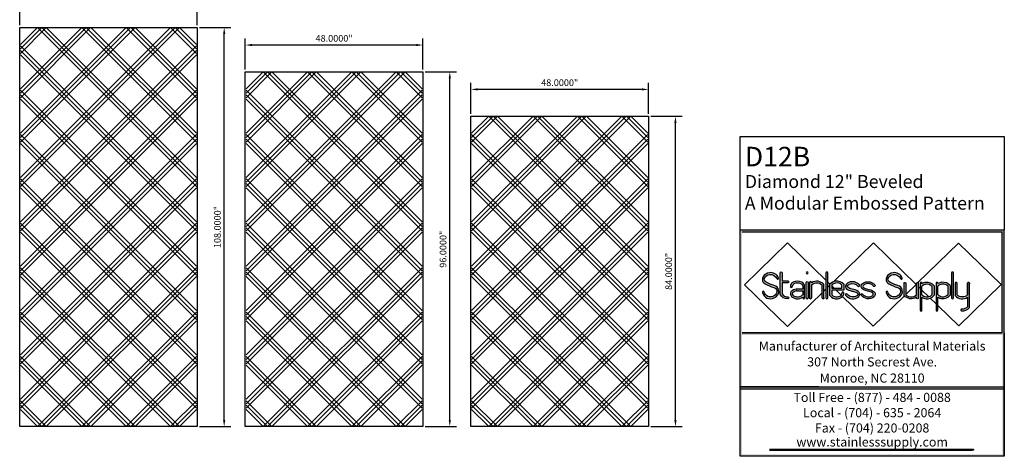
# Model space of a CAD drawing. Units: inches. Extents: x 1153 to 1419, y -137 to 138.
# Drawn here: x 1153 to 1419, y -137 to -19 of the extents above; entities that cross this region are included whole.
import ezdxf
from ezdxf.enums import TextEntityAlignment as Align

# ---------------------------------------------------------------- set-up
doc = ezdxf.new("R2010")
doc.units = ezdxf.units.IN
doc.header["$LTSCALE"] = 0.25
doc.header["$MEASUREMENT"] = 0
doc.layers.add('Object', color=7, linetype='Continuous')
doc.layers.add('TwoTone', color=252, linetype='Continuous')
doc.styles.get("Standard").update_dxf_attribs({"font": 'arial.ttf'})
doc.dimstyles.get("Standard").update_dxf_attribs({"dimscale": 10, "dimtxt": 0.18, "dimasz": 0.18, "dimexe": 0.18, "dimexo": 0.0625, "dimgap": 0.09, "dimtad": 1, "dimdec": 4, "dimzin": 0, "dimdsep": 46, "dimtxsty": 'Standard', "dimcen": 0.09, "dimclrd": 6, "dimclre": 6, "dimadec": 0, "dimazin": 0, "dimtfac": 1, "dimtdec": 4, "dimtofl": 0, "dimtmove": 0, "dimatfit": 3, "dimfxl": 0, "dimtolj": 1, "dimtzin": 0, "dimarcsym": 0})

# ---------------------------------------------------------------- blocks, each defined once
blk = doc.blocks.new('*D6')
at = {"color": 6, "lineweight": -2}
for p, q in [((1275.13, -44.13), (1275.13, -35.71)), ((1323.13, -44.13), (1323.13, -35.71)), ((1321.33, -37.51), (1276.93, -37.51))]:
    blk.add_line(p, q, dxfattribs=at)
at = {"color": 6}
for points in [[(1276.93, -37.21), (1276.93, -37.81), (1275.13, -37.51)], [(1321.33, -37.21), (1321.33, -37.81), (1323.13, -37.51)]]:
    blk.add_solid(points, dxfattribs=at)
at = {"layer": 'Defpoints', "color": 0}
for p in [(1275.13, -37.51), (1275.13, -44.76), (1323.13, -44.76)]:
    blk.add_point(p, dxfattribs=at)
at = {"color": 0, "insert": (1299.13, -35.69), "char_height": 1.8, "attachment_point": 5}
blk.add_mtext('\\A1;48.0000"', dxfattribs=at)
blk = doc.blocks.new('*D1')
at = {"color": 6, "lineweight": -2}
for p, q in [((1214.13, -32.13), (1214.13, -23.71)), ((1262.13, -32.13), (1262.13, -23.71)), ((1260.33, -25.51), (1215.93, -25.51))]:
    blk.add_line(p, q, dxfattribs=at)
at = {"color": 6}
for points in [[(1215.93, -25.21), (1215.93, -25.81), (1214.13, -25.51)], [(1260.33, -25.21), (1260.33, -25.81), (1262.13, -25.51)]]:
    blk.add_solid(points, dxfattribs=at)
at = {"layer": 'Defpoints', "color": 0}
for p in [(1214.13, -25.51), (1214.13, -32.76), (1262.13, -32.76)]:
    blk.add_point(p, dxfattribs=at)
at = {"color": 0, "insert": (1238.13, -23.69), "char_height": 1.8, "attachment_point": 5}
blk.add_mtext('\\A1;48.0000"', dxfattribs=at)
blk = doc.blocks.new('*D2')
at = {"color": 6, "lineweight": -2}
for p, q in [((1153.13, -20.13), (1153.13, -11.71)), ((1201.13, -20.13), (1201.13, -11.71)), ((1199.33, -13.51), (1154.93, -13.51))]:
    blk.add_line(p, q, dxfattribs=at)
at = {"color": 6}
for points in [[(1154.93, -13.21), (1154.93, -13.81), (1153.13, -13.51)], [(1199.33, -13.21), (1199.33, -13.81), (1201.13, -13.51)]]:
    blk.add_solid(points, dxfattribs=at)
at = {"layer": 'Defpoints', "color": 0}
for p in [(1153.13, -13.51), (1153.13, -20.76), (1201.13, -20.76)]:
    blk.add_point(p, dxfattribs=at)
at = {"color": 0, "insert": (1177.13, -11.69), "char_height": 1.8, "attachment_point": 5}
blk.add_mtext('\\A1;48.0000"', dxfattribs=at)
blk = doc.blocks.new('*D3')
at = {"color": 6, "lineweight": -2}
for p, q in [((1201.76, -20.76), (1210.21, -20.76)), ((1208.41, -126.96), (1208.41, -22.56)), ((1201.76, -128.76), (1210.21, -128.76))]:
    blk.add_line(p, q, dxfattribs=at)
at = {"color": 6}
for points in [[(1208.11, -22.56), (1208.71, -22.56), (1208.41, -20.76)], [(1208.11, -126.96), (1208.71, -126.96), (1208.41, -128.76)]]:
    blk.add_solid(points, dxfattribs=at)
at = {"layer": 'Defpoints', "color": 0}
for p in [(1201.13, -20.76), (1208.41, -20.76), (1201.13, -128.76)]:
    blk.add_point(p, dxfattribs=at)
at = {"color": 0, "insert": (1206.59, -74.76), "char_height": 1.8, "attachment_point": 5, "rotation": 90}
blk.add_mtext('\\A1;108.0000"', dxfattribs=at)
blk = doc.blocks.new('*D4')
at = {"color": 6, "lineweight": -2}
for p, q in [((1262.76, -32.76), (1271.21, -32.76)), ((1269.41, -126.96), (1269.41, -34.56)), ((1262.76, -128.76), (1271.21, -128.76))]:
    blk.add_line(p, q, dxfattribs=at)
at = {"color": 6}
for points in [[(1269.11, -34.56), (1269.71, -34.56), (1269.41, -32.76)], [(1269.11, -126.96), (1269.71, -126.96), (1269.41, -128.76)]]:
    blk.add_solid(points, dxfattribs=at)
at = {"layer": 'Defpoints', "color": 0}
for p in [(1262.13, -32.76), (1269.41, -32.76), (1262.13, -128.76)]:
    blk.add_point(p, dxfattribs=at)
at = {"color": 0, "insert": (1267.59, -80.76), "char_height": 1.8, "attachment_point": 5, "rotation": 90}
blk.add_mtext('\\A1;96.0000"', dxfattribs=at)
blk = doc.blocks.new('*D5')
at = {"color": 6, "lineweight": -2}
for p, q in [((1323.76, -44.76), (1332.21, -44.76)), ((1330.41, -126.96), (1330.41, -46.56)), ((1323.76, -128.76), (1332.21, -128.76))]:
    blk.add_line(p, q, dxfattribs=at)
at = {"color": 6}
for points in [[(1330.11, -46.56), (1330.71, -46.56), (1330.41, -44.76)], [(1330.11, -126.96), (1330.71, -126.96), (1330.41, -128.76)]]:
    blk.add_solid(points, dxfattribs=at)
at = {"layer": 'Defpoints', "color": 0}
for p in [(1323.13, -44.76), (1330.41, -44.76), (1323.13, -128.76)]:
    blk.add_point(p, dxfattribs=at)
at = {"color": 0, "insert": (1328.59, -86.76), "char_height": 1.8, "attachment_point": 5, "rotation": 90}
blk.add_mtext('\\A1;84.0000"', dxfattribs=at)

msp = doc.modelspace()

# ---------------------------------------------------------------- hatches: boundary and pattern name
at = {"layer": 'Object'}
for points in [[(1419.31745, -75.52041), (1347.86451, -75.52041), (1347.86451, -103.37075), (1347.86451, -136.8028), (1418.75498, -136.8028), (1418.75498, -136.24032), (1348.42698, -136.24032), (1348.42698, -103.93322), (1418.75498, -103.93322), (1418.75498, -136.24032), (1418.75498, -136.8028), (1419.31745, -136.8028), (1419.31745, -103.37075), (1419.31745, -90.34968), (1418.75498, -90.34968), (1418.75498, -103.37075), (1348.42698, -103.37075), (1348.42698, -76.08289), (1418.75498, -76.08289), (1418.75498, -90.34968), (1419.31745, -90.34968)], [(1418.75498, -117.99619), (1348.42698, -117.99619), (1348.42698, -118.55866), (1418.75498, -118.55866)], [(1410.95788, -135.13409), (1410.95788, -134.8533), (1356.22408, -134.8533), (1356.22408, -135.13409)]]:
    msp.add_hatch(color=0, dxfattribs=at).paths.add_polyline_path(points)
h = msp.add_hatch(color=0, dxfattribs=at)
h.paths.add_polyline_path([(1355.80157, -87.13039, 0.255648689), (1354.09799, -88.2397, 0.422649756), (1354.65745, -90.13516, 0.045036803), (1356.99315, -91.0971, -0.270632197), (1357.79824, -91.93683, -0.386099405), (1356.92153, -93.46548, -0.489941108), (1354.43443, -92.3437, 0.99806153), (1353.93721, -92.46339, 0.479380129), (1357.07908, -93.95204, 0.386879011), (1358.29669, -91.82229, 0.271444481), (1357.13344, -90.60529, -0.044579468), (1354.90279, -89.6863, -0.427104489), (1354.54601, -88.48641, -0.259977311), (1355.86147, -87.63886, -0.342256974), (1357.84009, -88.69286, 1), (1358.30668, -88.48348, 0.339036382)])
h.paths.add_polyline_path([(1360.79843, -89.35698), (1359.27591, -89.35698), (1359.27591, -87.1425, 1), (1358.76448, -87.1425), (1358.76448, -92.9109, 0.362765713), (1360.79843, -94.15389, 1), (1360.79843, -93.64246, -0.357939031), (1359.27591, -92.81952), (1359.27591, -89.8684), (1360.79843, -89.8684, 1)])
h.paths.add_polyline_path([(1364.34915, -90.09396, -0.147624541), (1364.82932, -90.63632), (1364.82932, -91.54795), (1363.15761, -91.54795), (1363.08205, -91.54795, 0.151004774), (1361.7031, -92.23306, 0.389118384), (1361.77276, -93.52518, 0.162397026), (1363.15761, -94.15776, 0.186068419), (1364.82932, -93.71049), (1364.82932, -93.91982, 1), (1365.34075, -93.91982), (1365.34075, -90.53418, 0.17266294), (1364.5739, -89.63255, 0.211342858), (1362.2028, -89.67683, 0.286416042), (1361.48132, -90.88501, 1), (1361.99265, -90.875, -0.284455892), (1362.43124, -90.13447, -0.20712482)])
h.paths.add_polyline_path([(1363.08205, -92.05937), (1363.15761, -92.05937), (1364.82932, -92.05937), (1364.82932, -93.0239, -0.249966099), (1363.15761, -93.64262, -0.15498669), (1362.12154, -93.15114, -0.324196446), (1362.05364, -92.60546, -0.134309522)], flags=16)
h.paths.add_polyline_path([(1366.28966, -89.7493, 1), (1365.77824, -89.7493), (1365.77824, -93.91982, 1), (1366.28966, -93.91982)])
h.paths.add_polyline_path([(1365.77824, -87.18773, 1), (1366.28966, -87.18773, 1)])
h.paths.add_polyline_path([(1367.20097, -89.82561), (1367.20097, -89.7493, 1), (1366.68954, -89.7493), (1366.68954, -93.91982, 1), (1367.20097, -93.91982), (1367.20097, -90.46608, -0.393105519), (1370.05059, -90.51144), (1370.05059, -93.91982, 1), (1370.56201, -93.91982), (1370.56201, -90.30728, 0.370798339)])
h.paths.add_polyline_path([(1371.59207, -87.18773, 1), (1371.08065, -87.18773), (1371.08065, -93.91982, 1), (1371.59207, -93.91982)])
h.paths.add_polyline_path([(1375.94718, -90.24415, 0.25148574), (1373.72353, -89.40249, 0.182919077), (1372.15599, -90.24415), (1372.15599, -93.26703, 0.265152706), (1374.23496, -94.16117, 0.185016198), (1375.68592, -93.40929, 0.224176667), (1375.93685, -92.60549, 1.208070869), (1375.43315, -92.70127, -0.212286527), (1375.30693, -93.06584, -0.177306675), (1374.23496, -93.64556, -0.249516591), (1372.66742, -93.08353), (1372.66742, -91.84241), (1373.72353, -91.84241), (1375.94628, -91.84241)])
h.paths.add_polyline_path([(1372.66742, -91.33099), (1372.66742, -90.44816, -0.150869261), (1373.72353, -89.91948, -0.236316484), (1375.43576, -90.44816), (1375.43576, -91.33099), (1373.72353, -91.33099)], flags=16)
h.paths.add_polyline_path([(1378.17403, -91.5643, -0.130781387), (1376.97321, -91.0279, -0.192068696), (1376.9189, -90.67825, -0.145688397), (1377.50843, -90.23179, -0.346202198), (1379.75086, -90.76028, 1), (1380.15084, -90.44159, 0.346202198), (1377.29285, -89.76802, 0.154799427), (1376.45251, -90.45376, 0.250168317), (1376.59054, -91.37483, 0.1364811), (1378.0821, -92.06748, -0.097697207), (1379.51688, -92.60002, -0.413014465), (1379.59861, -93.25862, -0.410854331), (1376.80046, -92.88455, 0.995916737), (1376.39461, -93.19575, 0.430546867), (1380.00267, -93.57214, 0.431543899), (1379.78428, -92.16407, 0.097116473)])
h.paths.add_polyline_path([(1382.37665, -91.5643, -0.130781387), (1381.17583, -91.0279, -0.192068696), (1381.12152, -90.67825, -0.145688397), (1381.71105, -90.23179, -0.346202198), (1383.95348, -90.76028, 1), (1384.35346, -90.44159, 0.346202198), (1381.49547, -89.76802, 0.154799427), (1380.65513, -90.45376, 0.250168317), (1380.79315, -91.37483, 0.1364811), (1382.28472, -92.06748, -0.097697207), (1383.7195, -92.60002, -0.413014465), (1383.80123, -93.25862, -0.410854331), (1381.00308, -92.88455, 1), (1380.59851, -93.19741, 0.410854331), (1384.10942, -93.66676, 0.47820264), (1383.98689, -92.16407, 0.097116473)])
h.paths.add_polyline_path([(1390.56911, -90.60529, -0.044579468), (1388.33847, -89.6863, -0.427104489), (1387.98169, -88.48641, -0.259977311), (1389.29714, -87.63886, -0.342256974), (1391.27576, -88.69286, 1), (1391.74236, -88.48348, 0.339036382), (1389.23725, -87.13039, 0.255648689), (1387.53366, -88.2397, 0.422649756), (1388.09313, -90.13516, 0.045036803), (1390.42883, -91.0971, -0.270632197), (1391.23392, -91.93683, -0.386099405), (1390.35721, -93.46548, -0.489941108), (1387.87011, -92.3437, 0.99806153), (1387.37288, -92.46339, 0.479380129), (1390.51476, -93.95204, 0.386879011), (1391.73237, -91.82229, 0.271444481)])
h.paths.add_polyline_path([(1392.71174, -93.08106), (1392.71174, -89.98481, 1), (1392.20032, -89.98481), (1392.20032, -93.28523, 0.370798339), (1395.56136, -93.7669), (1395.56136, -93.91982, 1), (1396.07279, -93.91982), (1396.07279, -89.98481, 1), (1395.56136, -89.98481), (1395.56136, -93.12642, -0.393105519)])
h.paths.add_polyline_path([(1400.32124, -93.19565), (1400.32124, -90.63441, 0.245990813), (1398.15256, -89.74389, 0.116445188), (1397.05203, -90.11424), (1397.05203, -89.98012, 1), (1396.5406, -89.98012), (1396.5406, -97.25743, 1), (1397.05203, -97.25743), (1397.05203, -93.74628, 0.126758849), (1398.15256, -94.16162, 0.270164101)])
h.paths.add_polyline_path([(1397.05203, -93.07033), (1397.05203, -90.74968, -0.153020407), (1398.15256, -90.25809, -0.2290017), (1399.80982, -90.83285), (1399.80982, -93.01942, -0.255670879), (1398.15256, -93.64631, -0.173290779)], flags=16)
h.paths.add_polyline_path([(1404.63999, -93.15918), (1404.63999, -90.59793, 0.245990813), (1402.47132, -89.70741, 0.116445188), (1401.37078, -90.07776), (1401.37078, -89.98012, 1), (1400.85935, -89.98012), (1400.85935, -97.22096, 1), (1401.37078, -97.22096), (1401.37078, -93.70981, 0.126758849), (1402.47132, -94.12514, 0.270164101)])
h.paths.add_polyline_path([(1401.37078, -93.03386), (1401.37078, -90.7132, -0.153020407), (1402.47132, -90.22161, -0.2290017), (1404.12857, -90.79637), (1404.12857, -92.98294, -0.255670879), (1402.47132, -93.60983, -0.173290779)], flags=16)
h.paths.add_polyline_path([(1405.57612, -87.18773, 1), (1405.0647, -87.18773), (1405.0647, -93.91982, 1), (1405.57612, -93.91982)])
h.paths.add_polyline_path([(1406.54825, -93.11401), (1406.54825, -89.98789, 1), (1406.03683, -89.98789), (1406.03683, -93.32704, 0.363586803), (1409.40936, -93.75559), (1409.40936, -96.35427, -0.230463765), (1407.80208, -96.95068, 1), (1407.75219, -97.45967, 0.253508208), (1409.92079, -96.54572), (1409.92079, -89.98789, 1), (1409.40936, -89.98789), (1409.40936, -93.11401, -0.384531824)])

# ---------------------------------------------------------------- linework, layer by layer
at = {"color": 5}
for p, q in [((1153.31811, -26.57081), (1158.94313, -20.94579)), ((1153.31811, -38.57081), (1170.94312, -20.94579)), ((1153.31811, -50.5708), (1182.94312, -20.94579)), ((1153.31811, -62.57079), (1194.94311, -20.94579)), ((1200.94311, -62.57076), (1159.31813, -20.94579)), ((1200.94311, -50.57077), (1171.31812, -20.94579)), ((1200.94311, -38.57078), (1183.31812, -20.94579)), ((1200.94311, -26.57079), (1195.31811, -20.94579)), ((1200.94311, -74.57075), (1153.31811, -26.94575)), ((1153.31811, -74.57078), (1200.94311, -26.94578)), ((1214.31811, -38.57081), (1219.94313, -32.94579)), ((1214.31811, -50.57081), (1231.94312, -32.94579)), ((1214.31811, -62.5708), (1243.94312, -32.94579)), ((1214.31811, -74.57079), (1255.94311, -32.94579)), ((1261.94311, -74.57076), (1220.31813, -32.94579)), ((1261.94311, -62.57077), (1232.31812, -32.94579)), ((1261.94311, -50.57078), (1244.31812, -32.94579)), ((1261.94311, -38.57079), (1256.31811, -32.94579)), ((1200.94311, -86.57074), (1153.31811, -38.94574)), ((1153.31811, -86.57077), (1200.94311, -38.94577)), ((1261.94311, -86.57075), (1214.31811, -38.94575)), ((1214.31811, -86.57078), (1261.94311, -38.94578)), ((1275.31811, -50.57081), (1280.94313, -44.94579)), ((1275.31811, -62.57081), (1292.94312, -44.94579)), ((1275.31811, -74.5708), (1304.94312, -44.94579)), ((1275.31811, -86.57079), (1316.94311, -44.94579)), ((1322.94311, -86.57076), (1281.31813, -44.94579)), ((1322.94311, -74.57077), (1293.31812, -44.94579)), ((1322.94311, -62.57078), (1305.31812, -44.94579)), ((1322.94311, -50.57079), (1317.31811, -44.94579)), ((1200.94311, -98.57073), (1153.31811, -50.94573)), ((1153.31811, -98.57076), (1200.94311, -50.94576)), ((1261.94311, -98.57074), (1214.31811, -50.94574)), ((1214.31811, -98.57077), (1261.94311, -50.94577)), ((1322.94311, -98.57075), (1275.31811, -50.94575)), ((1275.31811, -98.57078), (1322.94311, -50.94578)), ((1200.94311, -110.57072), (1153.31811, -62.94572)), ((1153.31811, -110.57075), (1200.94311, -62.94575)), ((1261.94311, -110.57073), (1214.31811, -62.94573)), ((1214.31811, -110.57076), (1261.94311, -62.94576)), ((1322.94311, -110.57074), (1275.31811, -62.94574)), ((1275.31811, -110.57077), (1322.94311, -62.94577)), ((1200.94311, -122.57072), (1153.31811, -74.94572)), ((1153.31811, -122.57074), (1200.94311, -74.94574)), ((1261.94311, -122.57072), (1214.31811, -74.94572)), ((1214.31811, -122.57075), (1261.94311, -74.94575)), ((1322.94311, -122.57073), (1275.31811, -74.94573)), ((1275.31811, -122.57076), (1322.94311, -74.94576)), ((1194.94319, -128.57079), (1153.31811, -86.94571)), ((1159.31805, -128.57079), (1200.94311, -86.94573)), ((1255.94318, -128.57079), (1214.31811, -86.94572)), ((1220.31806, -128.57079), (1261.94311, -86.94574)), ((1316.94317, -128.57079), (1275.31811, -86.94572)), ((1281.31807, -128.57079), (1322.94311, -86.94575)), ((1182.9432, -128.57079), (1153.31811, -98.9457)), ((1171.31804, -128.57079), (1200.94311, -98.94572)), ((1243.94319, -128.57079), (1214.31811, -98.94571)), ((1232.31805, -128.57079), (1261.94311, -98.94573)), ((1304.94318, -128.57079), (1275.31811, -98.94572)), ((1293.31806, -128.57079), (1322.94311, -98.94574)), ((1170.94321, -128.57079), (1153.31811, -110.94569)), ((1183.31803, -128.57079), (1200.94311, -110.94572)), ((1231.9432, -128.57079), (1214.31811, -110.9457)), ((1244.31804, -128.57079), (1261.94311, -110.94572)), ((1292.94319, -128.57079), (1275.31811, -110.94571)), ((1305.31805, -128.57079), (1322.94311, -110.94573)), ((1158.94322, -128.57079), (1153.31811, -122.94568)), ((1195.31803, -128.57079), (1200.94311, -122.94571)), ((1219.94321, -128.57079), (1214.31811, -122.94569)), ((1256.31803, -128.57079), (1261.94311, -122.94572)), ((1280.9432, -128.57079), (1275.31811, -122.9457)), ((1317.31804, -128.57079), (1322.94311, -122.94572))]:
    msp.add_line(p, q, dxfattribs=at)
msp.add_line((1419.31745, -50.26792), (1419.31745, -75.52041))
at = {"color": 6}
for points in [[(1153.13061, -20.75829), (1201.13061, -20.75829), (1201.13061, -128.75829), (1153.13061, -128.75829)], [(1214.13061, -128.75829), (1214.13061, -32.75829), (1262.13061, -32.75829), (1262.13061, -128.75829)], [(1275.13061, -128.75829), (1275.13061, -44.75829), (1323.13061, -44.75829), (1323.13061, -128.75829)]]:
    msp.add_lwpolyline(points, close=True, dxfattribs=at)
at = {"layer": 'Object', "color": 0}
for p, q in [((1347.86451, -103.37075), (1347.86451, -50.26792)), ((1347.86451, -50.26792), (1419.31745, -50.26792)), ((1347.86451, -75.52041), (1419.31745, -75.52041)), ((1348.42698, -76.08289), (1418.75498, -76.08289)), ((1418.75498, -103.37075), (1418.75498, -76.08289)), ((1419.31745, -136.8028), (1419.31745, -75.52041)), ((1349.05647, -90.38334), (1360.69827, -79.03664)), ((1360.69827, -79.03664), (1371.08065, -89.15584)), ((1373.13367, -89.55463), (1383.93363, -79.02843)), ((1383.93363, -79.02843), (1395.56136, -90.36142)), ((1395.98018, -89.78787), (1406.93038, -79.11524)), ((1406.93038, -79.11524), (1418.45701, -90.34968)), ((1349.05647, -90.38334), (1360.66994, -101.70242)), ((1371.59207, -89.65431), (1372.17505, -90.22251)), ((1372.15599, -93.26703), (1372.15599, -90.24415)), ((1372.66742, -90.44816), (1372.66742, -91.33099)), ((1375.43576, -91.33099), (1375.43576, -90.44816)), ((1375.94718, -90.24415), (1375.94628, -91.84241)), ((1392.71174, -92.97345), (1395.56136, -90.19607)), ((1396.5406, -89.98012), (1396.5406, -97.25743)), ((1397.05203, -90.11424), (1397.05203, -89.98012)), ((1400.85935, -89.98012), (1400.85935, -97.22096)), ((1401.37078, -90.07776), (1401.37078, -89.98012)), ((1407.00316, -101.51319), (1418.45701, -90.34968)), ((1409.92079, -89.98789), (1409.92079, -90.08553)), ((1360.66994, -101.70242), (1370.05059, -92.55955)), ((1363.08205, -91.54795), (1363.15761, -91.54795)), ((1363.15761, -92.05937), (1363.08205, -92.05937)), ((1364.82932, -91.54795), (1363.15761, -91.54795)), ((1363.15761, -92.05937), (1364.82932, -92.05937)), ((1364.82932, -90.63632), (1364.82932, -91.54795)), ((1364.82932, -92.05937), (1364.82932, -93.0239)), ((1365.34075, -93.91982), (1365.34075, -90.53418)), ((1370.56201, -92.06109), (1371.08065, -91.55561)), ((1371.59207, -91.05715), (1372.15599, -90.50752)), ((1372.66742, -90.7024), (1373.31236, -91.33099)), ((1372.66742, -91.33099), (1373.72353, -91.33099)), ((1373.72353, -91.84241), (1372.66742, -91.84241)), ((1372.66742, -91.84241), (1372.66742, -93.08353)), ((1373.72353, -91.33099), (1375.43576, -91.33099)), ((1375.94628, -91.84241), (1373.72353, -91.84241)), ((1373.83708, -91.84241), (1375.20305, -93.17375)), ((1396.07279, -90.85988), (1396.5406, -91.31584)), ((1397.05203, -93.07033), (1397.05203, -90.74968)), ((1397.05203, -91.8143), (1398.88554, -93.60133)), ((1399.80982, -93.01942), (1399.80982, -90.83285)), ((1400.32124, -90.63441), (1400.32124, -93.19565)), ((1401.37078, -93.03386), (1401.37078, -90.7132)), ((1404.12857, -92.98294), (1404.12857, -90.79637)), ((1404.63999, -90.59793), (1404.63999, -93.15918)), ((1364.82932, -93.71049), (1364.82932, -93.91982)), ((1375.56948, -93.53089), (1383.85464, -101.60604)), ((1383.85464, -101.60604), (1392.29089, -93.38363)), ((1397.05203, -97.25743), (1397.05203, -93.74628)), ((1399.29643, -94.00181), (1400.85935, -95.52511)), ((1401.37078, -97.22096), (1401.37078, -93.70981)), ((1401.37078, -96.02358), (1407.00316, -101.51319)), ((1418.75498, -103.37075), (1348.42698, -103.37075)), ((1419.31745, -136.8028), (1419.31745, -103.37075)), ((1419.31745, -103.37075), (1419.31745, -136.8028)), ((1419.31745, -136.8028), (1419.31745, -103.37075)), ((1369.18048, -117.99619), (1347.86451, -117.99619)), ((1347.86451, -117.99619), (1419.31745, -117.99619)), ((1347.86451, -118.55866), (1419.31745, -118.55866)), ((1355.85917, -134.8533), (1410.59297, -134.8533)), ((1355.85917, -135.13409), (1410.59297, -135.13409))]:
    msp.add_line(p, q, dxfattribs=at)
for points in [[(1354.10175, -88.23305, 0.424284931), (1354.65745, -90.13516, 0.045036803), (1356.99315, -91.0971, -0.270632197), (1357.79824, -91.93683, -0.386099405), (1356.92153, -93.46548, -0.489762923), (1354.43466, -92.34466, 1), (1353.93721, -92.46339, 0.479380129), (1357.07908, -93.95204, 0.386879011), (1358.29669, -91.82229, 0.271444481), (1357.13344, -90.60529, -0.044764623), (1354.8939, -89.68168, -0.423689949), (1354.54601, -88.48641, -0.259977311), (1355.86147, -87.63886, -0.342256974), (1357.84009, -88.69286, 1), (1358.30668, -88.48348, 0.339036382), (1355.80157, -87.13039, 0.256524038), (1354.0947, -88.24583)], [(1387.53743, -88.23305, 0.424284931), (1388.09313, -90.13516, 0.045036803), (1390.42883, -91.0971, -0.270632197), (1391.23392, -91.93683, -0.386099405), (1390.35721, -93.46548, -0.489762923), (1387.87034, -92.34466, 1), (1387.37288, -92.46339, 0.479380129), (1390.51476, -93.95204, 0.386879011), (1391.73237, -91.82229, 0.271444481), (1390.56911, -90.60529, -0.044764623), (1388.32958, -89.68168, -0.423689949), (1387.98169, -88.48641, -0.259977311), (1389.29714, -87.63886, -0.342256974), (1391.27576, -88.69286, 1), (1391.74236, -88.48348, 0.339036382), (1389.23725, -87.13039, 0.256524038), (1387.53038, -88.24583)], [(1365.77824, -93.91982), (1365.77824, -89.7493, -1), (1366.28966, -89.7493), (1366.28966, -93.91982, -1), (1365.77824, -93.91982, 1), (1366.28966, -93.91982)], [(1370.56201, -93.91982, -1), (1370.05059, -93.91982, 1), (1370.56201, -93.91982), (1370.56201, -90.30728, 0.370798339), (1367.20097, -89.82561), (1367.20097, -89.7493, 1), (1366.68954, -89.7493), (1366.68954, -93.91982, 1), (1367.20097, -93.91982, -1), (1366.68954, -93.91982)], [(1370.05059, -93.91982), (1370.05059, -90.51144, 0.393105519), (1367.20097, -90.46608), (1367.20097, -93.91982)], [(1378.17337, -91.56419, -0.130714822), (1376.97321, -91.0279, -0.192068696), (1376.9189, -90.67825, -0.145688397), (1377.50843, -90.23179, -0.346202198), (1379.75086, -90.76028, 1), (1380.15084, -90.44159, 0.346202198), (1377.29285, -89.76802, 0.154799427), (1376.45251, -90.45376, 0.250168317), (1376.59054, -91.37483, 0.137293475), (1378.09176, -92.06906, -0.097072429), (1379.51688, -92.60002, -0.413014465), (1379.59861, -93.25862, -0.410854331), (1376.80046, -92.88455, 1), (1376.39589, -93.19741, 0.430298535), (1380.00267, -93.57214, 0.431543899), (1379.78428, -92.16407, 0.097072429), (1378.1748, -91.56442)], [(1382.37742, -91.56442, -0.097072429), (1383.98689, -92.16407, -0.47820264), (1384.10942, -93.66676, -0.410854331), (1380.59851, -93.19741, -1), (1381.00308, -92.88455, 0.410854331), (1383.80123, -93.25862, 0.413014465), (1383.7195, -92.60002, 0.097072429), (1382.29438, -92.06906, -0.137293475), (1380.79315, -91.37483, -0.250168317), (1380.65513, -90.45376, -0.154799427), (1381.49547, -89.76802, -0.346202198), (1384.35346, -90.44159, -1), (1383.95348, -90.76028, 0.346202198), (1381.71105, -90.23179, 0.145688397), (1381.12152, -90.67825, 0.192068696), (1381.17583, -91.0279, 0.130714822), (1382.37599, -91.56419)], [(1409.40936, -93.11401, -0.384531824), (1406.54825, -93.11401), (1406.54825, -89.98789), (1406.54825, -89.98789, 1), (1406.03683, -89.98789), (1406.03683, -93.32704, 0.363586803), (1409.40936, -93.75559), (1409.40936, -96.35427, -0.230463765), (1407.80208, -96.95068, 1), (1407.75219, -97.45967, 0.253508208), (1409.92079, -96.54572), (1409.92079, -89.98789, 1), (1409.40936, -89.98789), (1409.40936, -93.11401), (1409.40936, -89.98789)]]:
    msp.add_lwpolyline(points, format="xyb", dxfattribs=at)
for points in [[(1360.79843, -93.64246, -1), (1360.79843, -94.15389, -0.362765713), (1358.76448, -92.9109), (1358.76448, -87.1425, -1), (1359.27591, -87.1425), (1359.27591, -89.35698), (1360.79843, -89.35698, -1), (1360.79843, -89.8684), (1359.27591, -89.8684), (1359.27591, -92.81952, 0.357939031)], [(1365.77824, -87.18773, 1), (1366.28966, -87.18773, 1)], [(1371.59207, -87.18773, 1), (1371.08065, -87.18773), (1371.08065, -93.91982, 1), (1371.59207, -93.91982)], [(1405.57612, -87.18773, 1), (1405.0647, -87.18773), (1405.0647, -93.91982, 1), (1405.57612, -93.91982)], [(1396.07279, -93.91982, -1), (1395.56136, -93.91982), (1395.56136, -93.7669, -0.370798339), (1392.20032, -93.28523), (1392.20032, -89.98481, -1), (1392.71174, -89.98481), (1392.71174, -93.08106, 0.393105519), (1395.56136, -93.12642), (1395.56136, -89.98481, -1), (1396.07279, -89.98481)]]:
    msp.add_lwpolyline(points, format="xyb", close=True, dxfattribs=at)
for points in [[(1419.31745, -103.37075), (1419.31745, -136.8028), (1347.86451, -136.8028), (1347.86451, -103.37075)], [(1348.42698, -103.37075), (1418.75498, -103.37075)]]:
    msp.add_lwpolyline(points, dxfattribs=at)
msp.add_lwpolyline([(1356.22408, -134.8533), (1410.95788, -134.8533), (1410.95788, -135.13409), (1356.22408, -135.13409)], close=True, dxfattribs=at)
for centre, radius, start, end in [((1362.81012, -90.859), 1.32905, 117.1909671, 181.1212156), ((1362.81012, -90.859), 0.81762, 117.606357, 181.1212156), ((1363.43839, -92.33422), 2.9306, 67.2029379, 114.936736), ((1363.43698, -92.32983), 2.41477, 67.8060862, 114.6137283), ((1363.69077, -91.16059), 1.25346, 24.7244737, 58.3149162), ((1363.69077, -91.16059), 1.76488, 20.7890156, 59.9740933), ((1374.05159, -91.89403), 2.51304, 97.5008836, 138.9644548), ((1374.05159, -91.89403), 2.00162, 99.4330864, 133.7509601), ((1374.05159, -91.89403), 2.51304, 41.0355452, 97.5008836), ((1374.05159, -91.89403), 2.00162, 46.2490399, 99.4330864), ((1396.79631, -89.98012), 0.25571, 0, 180), ((1398.38663, -92.2598), 2.52678, 95.3152368, 121.8828582), ((1398.38663, -92.2598), 2.01535, 96.6695531, 131.4693076), ((1398.38663, -92.2598), 2.01535, 45.0758408, 97.9102395), ((1398.38663, -92.2598), 2.52678, 40.0358641, 95.3152368), ((1401.11507, -89.98012), 0.25571, 0, 180), ((1402.70539, -92.22333), 2.52678, 95.3152368, 121.8828582), ((1402.70539, -92.22333), 2.01535, 96.6695531, 131.4693076), ((1402.70539, -92.22333), 2.52678, 40.0358641, 95.3152368), ((1402.70539, -92.22333), 2.01535, 45.0758408, 96.6695531), ((1361.73699, -90.88001), 0.25571, 181.1212156, 1.1212156), ((1362.44239, -92.84114), 0.95724, 140.5620132, 225.6097187), ((1363.50097, -94.1214), 2.60733, 99.2458213, 133.5940605), ((1362.46415, -92.83144), 0.4686, 151.1687468, 223.0187866), ((1363.56598, -94.21215), 2.2065, 102.669161, 133.2675243), ((1363.41333, -91.7658), 1.89417, 227.0014171, 262.2413702), ((1363.41333, -91.7658), 1.89417, 262.2413702, 318.3790315), ((1373.97924, -91.89176), 1.77235, 222.2548382, 278.295528), ((1373.97924, -91.89176), 1.77235, 278.295528, 318.3573131), ((1374.96004, -92.74161), 0.47482, 317.3913194, 4.8736518), ((1375.67589, -92.60549), 0.26096, 0, 201.5327924), ((1374.96004, -92.74161), 0.98625, 317.3913194, 7.9332201), ((1398.40828, -91.8183), 1.84581, 222.7120163, 262.0368038), ((1398.40828, -91.8183), 1.84581, 262.0368038, 319.4033548), ((1402.72703, -91.78182), 1.84581, 222.7120163, 262.0368038), ((1402.72703, -91.78182), 1.84581, 262.0368038, 319.4033548), ((1402.72703, -91.78182), 2.35723, 263.7722987, 324.2456515), ((1363.41333, -91.7658), 2.40559, 227.0014171, 263.897969), ((1363.41333, -91.7658), 2.40559, 263.897969, 306.0595567), ((1365.08503, -93.91982), 0.25571, 180, 0), ((1365.08503, -93.91982), 0.25571, 180, 0), ((1373.97924, -91.89176), 2.28378, 217.0272431, 276.4288512), ((1373.97924, -91.89176), 2.28378, 276.4288512, 318.3573131), ((1398.40828, -91.8183), 2.35723, 234.8754225, 263.7722987), ((1398.40828, -91.8183), 2.35723, 263.7722987, 324.2456515), ((1402.72703, -91.78182), 2.35723, 234.8754225, 263.7722987), ((1396.79631, -97.25743), 0.25571, 180, 0), ((1401.11507, -97.22096), 0.25571, 180, 0)]:
    msp.add_arc(centre, radius, start, end, dxfattribs=at)
at = {"layer": 'TwoTone'}
for p, q in [((1153.31811, -25.37757), (1157.74989, -20.94579)), ((1153.31811, -27.76406), (1160.13638, -20.94579)), ((1153.31811, -37.37756), (1169.74988, -20.94579)), ((1153.31811, -39.76405), (1172.13637, -20.94579)), ((1153.31811, -49.37755), (1181.74987, -20.94579)), ((1153.31811, -51.76404), (1184.13636, -20.94579)), ((1153.31811, -63.76403), (1196.13635, -20.94579)), ((1153.31811, -61.37754), (1193.74986, -20.94579)), ((1200.94311, -63.764), (1158.12489, -20.94579)), ((1200.94311, -61.37752), (1160.51138, -20.94579)), ((1200.94311, -51.76401), (1170.12488, -20.94579)), ((1200.94311, -49.37753), (1172.51137, -20.94579)), ((1200.94311, -39.76402), (1182.12487, -20.94579)), ((1200.94311, -37.37754), (1184.51136, -20.94579)), ((1200.94311, -27.76403), (1194.12486, -20.94579)), ((1200.94311, -25.37754), (1196.51135, -20.94579)), ((1200.94311, -73.37751), (1153.31811, -25.75251)), ((1153.31811, -73.37754), (1200.94311, -25.75254)), ((1200.94311, -75.76399), (1153.31811, -28.13899)), ((1153.31811, -75.76402), (1200.94311, -28.13902)), ((1214.31811, -37.37757), (1218.74989, -32.94579)), ((1214.31811, -39.76406), (1221.13638, -32.94579)), ((1214.31811, -49.37756), (1230.74988, -32.94579)), ((1214.31811, -51.76405), (1233.13637, -32.94579)), ((1214.31811, -61.37755), (1242.74987, -32.94579)), ((1214.31811, -63.76404), (1245.13636, -32.94579)), ((1214.31811, -75.76403), (1257.13635, -32.94579)), ((1214.31811, -73.37754), (1254.74986, -32.94579)), ((1261.94311, -75.764), (1219.12489, -32.94579)), ((1261.94311, -73.37752), (1221.51138, -32.94579)), ((1261.94311, -63.76401), (1231.12488, -32.94579)), ((1261.94311, -61.37753), (1233.51137, -32.94579)), ((1261.94311, -51.76402), (1243.12487, -32.94579)), ((1261.94311, -49.37754), (1245.51136, -32.94579)), ((1261.94311, -39.76403), (1255.12486, -32.94579)), ((1261.94311, -37.37754), (1257.51135, -32.94579)), ((1200.94311, -85.3775), (1153.31811, -37.7525)), ((1153.31811, -85.37753), (1200.94311, -37.75253)), ((1261.94311, -85.37751), (1214.31811, -37.75251)), ((1214.31811, -85.37754), (1261.94311, -37.75254)), ((1200.94311, -87.76399), (1153.31811, -40.13899)), ((1153.31811, -87.76401), (1200.94311, -40.13901)), ((1261.94311, -87.76399), (1214.31811, -40.13899)), ((1214.31811, -87.76402), (1261.94311, -40.13902)), ((1275.31811, -49.37757), (1279.74989, -44.94579)), ((1275.31811, -51.76406), (1282.13638, -44.94579)), ((1275.31811, -61.37756), (1291.74988, -44.94579)), ((1275.31811, -63.76405), (1294.13637, -44.94579)), ((1275.31811, -73.37755), (1303.74987, -44.94579)), ((1275.31811, -75.76404), (1306.13636, -44.94579)), ((1275.31811, -87.76403), (1318.13635, -44.94579)), ((1275.31811, -85.37754), (1315.74986, -44.94579)), ((1322.94311, -87.764), (1280.12489, -44.94579)), ((1322.94311, -85.37752), (1282.51138, -44.94579)), ((1322.94311, -75.76401), (1292.12488, -44.94579)), ((1322.94311, -73.37753), (1294.51137, -44.94579)), ((1322.94311, -63.76402), (1304.12487, -44.94579)), ((1322.94311, -61.37754), (1306.51136, -44.94579)), ((1322.94311, -51.76403), (1316.12486, -44.94579)), ((1322.94311, -49.37754), (1318.51135, -44.94579)), ((1200.94311, -97.37749), (1153.31811, -49.75249)), ((1153.31811, -97.37752), (1200.94311, -49.75252)), ((1261.94311, -97.3775), (1214.31811, -49.7525)), ((1214.31811, -97.37753), (1261.94311, -49.75253)), ((1322.94311, -97.37751), (1275.31811, -49.75251)), ((1275.31811, -97.37754), (1322.94311, -49.75254)), ((1200.94311, -99.76398), (1153.31811, -52.13898)), ((1153.31811, -99.764), (1200.94311, -52.139)), ((1261.94311, -99.76399), (1214.31811, -52.13899)), ((1214.31811, -99.76401), (1261.94311, -52.13901)), ((1322.94311, -99.76399), (1275.31811, -52.13899)), ((1275.31811, -99.76402), (1322.94311, -52.13902)), ((1200.94311, -109.37748), (1153.31811, -61.75248)), ((1153.31811, -109.37751), (1200.94311, -61.75251)), ((1261.94311, -109.37749), (1214.31811, -61.75249)), ((1214.31811, -109.37752), (1261.94311, -61.75252)), ((1322.94311, -109.3775), (1275.31811, -61.7525)), ((1275.31811, -109.37753), (1322.94311, -61.75253)), ((1200.94311, -111.76397), (1153.31811, -64.13897)), ((1153.31811, -111.76399), (1200.94311, -64.13899)), ((1261.94311, -111.76398), (1214.31811, -64.13898)), ((1214.31811, -111.764), (1261.94311, -64.139)), ((1322.94311, -111.76399), (1275.31811, -64.13899)), ((1275.31811, -111.76401), (1322.94311, -64.13901)), ((1200.94311, -121.37747), (1153.31811, -73.75247)), ((1153.31811, -121.3775), (1200.94311, -73.7525)), ((1261.94311, -121.37748), (1214.31811, -73.75248)), ((1214.31811, -121.37751), (1261.94311, -73.75251)), ((1322.94311, -121.37749), (1275.31811, -73.75249)), ((1275.31811, -121.37752), (1322.94311, -73.75252)), ((1200.94311, -123.76396), (1153.31811, -76.13896)), ((1153.31811, -123.76399), (1200.94311, -76.13899)), ((1261.94311, -123.76397), (1214.31811, -76.13897)), ((1214.31811, -123.76399), (1261.94311, -76.13899)), ((1322.94311, -123.76398), (1275.31811, -76.13898)), ((1275.31811, -123.764), (1322.94311, -76.139)), ((1196.13643, -128.57079), (1153.31811, -85.75246)), ((1158.12481, -128.57079), (1200.94311, -85.75249)), ((1257.13642, -128.57079), (1214.31811, -85.75247)), ((1219.12482, -128.57079), (1261.94311, -85.7525)), ((1318.13641, -128.57079), (1275.31811, -85.75248)), ((1280.12483, -128.57079), (1322.94311, -85.75251)), ((1193.74995, -128.57079), (1153.31811, -88.13895)), ((1160.5113, -128.57079), (1200.94311, -88.13898)), ((1254.74994, -128.57079), (1214.31811, -88.13896)), ((1221.5113, -128.57079), (1261.94311, -88.13899)), ((1315.74993, -128.57079), (1275.31811, -88.13897)), ((1282.51131, -128.57079), (1322.94311, -88.13899)), ((1184.13644, -128.57079), (1153.31811, -97.75245)), ((1170.1248, -128.57079), (1200.94311, -97.75248)), ((1245.13643, -128.57079), (1214.31811, -97.75246)), ((1231.12481, -128.57079), (1261.94311, -97.75249)), ((1306.13642, -128.57079), (1275.31811, -97.75247)), ((1292.12482, -128.57079), (1322.94311, -97.7525)), ((1181.74995, -128.57079), (1153.31811, -100.13894)), ((1172.51129, -128.57079), (1200.94311, -100.13897)), ((1242.74995, -128.57079), (1214.31811, -100.13895)), ((1233.5113, -128.57079), (1261.94311, -100.13898)), ((1303.74994, -128.57079), (1275.31811, -100.13896)), ((1294.5113, -128.57079), (1322.94311, -100.13899)), ((1172.13645, -128.57079), (1153.31811, -109.75245)), ((1182.12479, -128.57079), (1200.94311, -109.75247)), ((1233.13644, -128.57079), (1214.31811, -109.75245)), ((1243.1248, -128.57079), (1261.94311, -109.75248)), ((1294.13643, -128.57079), (1275.31811, -109.75246)), ((1304.12481, -128.57079), (1322.94311, -109.75249)), ((1169.74996, -128.57079), (1153.31811, -112.13893)), ((1184.51128, -128.57079), (1200.94311, -112.13896)), ((1230.74995, -128.57079), (1214.31811, -112.13894)), ((1245.51129, -128.57079), (1261.94311, -112.13897)), ((1291.74995, -128.57079), (1275.31811, -112.13895)), ((1306.5113, -128.57079), (1322.94311, -112.13898)), ((1160.13646, -128.57079), (1153.31811, -121.75244)), ((1194.12478, -128.57079), (1200.94311, -121.75246)), ((1221.13645, -128.57079), (1214.31811, -121.75245)), ((1255.12479, -128.57079), (1261.94311, -121.75247)), ((1282.13644, -128.57079), (1275.31811, -121.75245)), ((1316.1248, -128.57079), (1322.94311, -121.75248)), ((1157.74997, -128.57079), (1153.31811, -124.13892)), ((1196.51127, -128.57079), (1200.94311, -124.13895)), ((1218.74996, -128.57079), (1214.31811, -124.13893)), ((1257.51128, -128.57079), (1261.94311, -124.13896)), ((1279.74995, -128.57079), (1275.31811, -124.13894)), ((1318.51129, -128.57079), (1322.94311, -124.13897))]:
    msp.add_line(p, q, dxfattribs=at)

# ---------------------------------------------------------------- texts
at = {"layer": 'Object', "color": 0}
for s, height, p in [('D12B', 5.277343, (1349.16708, -58.33039)), ('Diamond 12" Beveled ', 3.5182284, (1349.16708, -64.19148)), ('A Modular Embossed Pattern', 3.5182284, (1349.16708, -70.05257))]:
    msp.add_text(s, height=height, dxfattribs=at).set_placement(p)
for s, p in [('Manufacturer of Architectural Materials', (1383.59098, -108.1938)), ('307 North Secrest Ave.', (1383.59098, -112.47422)), ('Monroe, NC 28110', (1383.59098, -116.85317)), ('Toll Free - (877) - 484 - 0088', (1383.59098, -122.08724)), ('Local - (704) - 635 - 2064', (1383.59098, -126.22867)), ('Fax - (704) 220-0208', (1383.59098, -130.35958)), ('www.stainlesssupply.com', (1383.59098, -134.14688))]:
    msp.add_text(s, height=2.4631614, dxfattribs=at).set_placement(p, align=Align.CENTER)

# ---------------------------------------------------------------- dimensions: what is measured, and where the dimension line sits
for base, p1, p2, angle, picture, middle in [((1153.1306, -13.50583), (1201.13061, -20.75829), (1153.1306, -20.75829), 180, '*D2', (1177.13061, -11.6868)), ((1208.41175, -20.75829), (1201.13061, -128.75829), (1201.13061, -20.75829), 90, '*D3', (1206.59272, -74.75829)), ((1214.1306, -25.50583), (1262.13061, -32.75829), (1214.1306, -32.75829), 180, '*D1', (1238.13061, -23.6868)), ((1269.41175, -32.75829), (1262.13061, -128.75829), (1262.13061, -32.75829), 90, '*D4', (1267.59272, -80.75829)), ((1275.13061, -37.50583), (1323.13061, -44.75829), (1275.13061, -44.75829), 180, '*D6', (1299.13061, -35.6868)), ((1330.41174, -44.75829), (1323.13061, -128.75829), (1323.13061, -44.75829), 90, '*D5', (1328.59271, -86.75829))]:
    dim = msp.add_linear_dim(base=base, p1=p1, p2=p2, angle=angle, dimstyle='Standard', override={"dimpost": '"'})
    dim.commit()
    dim.dimension.update_dxf_attribs({"geometry": picture, "text_midpoint": middle})

doc.saveas('drawing.dxf')
